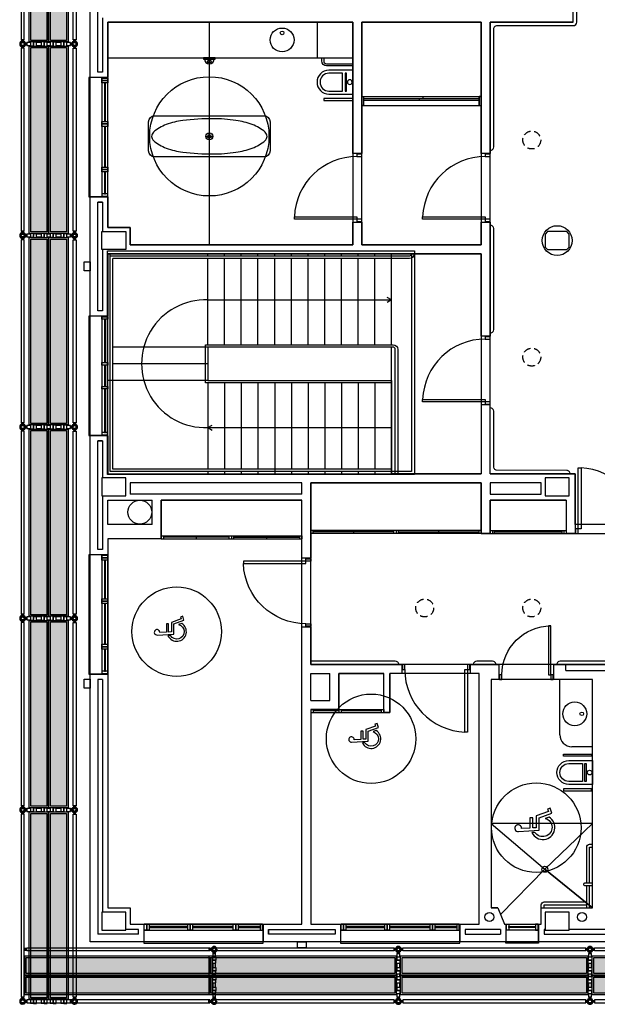
# Model space of a CAD drawing. Units: inches. Extents: x -128926 to -17880, y -2240 to 41567.
# Drawn here: x -53010 to -52042, y 4311 to 5962 of the extents above; entities that cross this region are included whole.
import ezdxf

# ---------------------------------------------------------------- set-up
doc = ezdxf.new("R2010")
doc.units = ezdxf.units.IN
doc.header["$MEASUREMENT"] = 0
doc.linetypes.add('TRAZOS2', pattern=[0.375, 0.25, -0.125])
for name, color, linetype in [('0-INSTA', 50, 'Continuous'), ('0-MUROS', 5, 'Continuous'), ('0-PILAR', 11, 'Continuous'), ('0-SANIT', 51, 'Continuous'), ('00-ANDAMIOS', 1, 'Continuous'), ('00-CIERRE', 4, 'Continuous'), ('2', 9, 'Continuous'), ('A-ALFEIZAR', 131, 'Continuous'), ('A-CAMARA', 8, 'Continuous'), ('A-FALSOS TECHOS', 134, 'TRAZOS2'), ('A-Otros', 7, 'Continuous'), ('A-PASAMANOS', 252, 'Continuous'), ('CARP-armarios', 8, 'Continuous'), ('CARP-EXTERIOR', 131, 'Continuous'), ('CARP-INTERIOR', 111, 'Continuous'), ('D-NORMATIVA', 9, 'Continuous'), ('D-SUP.CONST', 74, 'Continuous'), ('D-SUP.UTIL', 70, 'Continuous')]:
    doc.layers.add(name, color=color, linetype=linetype)

# ---------------------------------------------------------------- blocks, each defined once
blk = doc.blocks.new('DESAGUEI')
blk.add_lwpolyline([(-10, -2), (10, -2), (10, 0), (-10, 0)], close=True)
at = {"const_width": 2.75}
blk.add_lwpolyline([(1.625, -5.896, 1), (-1.625, -5.896, 1)], format="xyb", dxfattribs=at)
blk.add_circle((0, -5.896), 3)
blk.add_arc((0, -2), 8, 180, 0)
blk = doc.blocks.new('SUMIDERO')
for p, q in [((6, 0), (-6, 0)), ((0, -6), (0, 6))]:
    blk.add_line(p, q)
for radius in [6, 3]:
    blk.add_circle((0, 0), radius)
blk = doc.blocks.new('ino')
for points in [[(-40, -40), (-40, 0), (0, 0), (0, -40, -1)], [(-35, -40), (-35, -17.2), (-5, -17.2), (-5, -40, -1)]]:
    blk.add_lwpolyline(points, format="xyb", close=True)
blk.add_lwpolyline([(-35, -10.8), (-5, -10.8), (-5, -12.9), (-35, -12.9)], close=True)
blk.add_circle((-20, -5.1), 3.95)
blk = doc.blocks.new('PUERT82I')
for p, q in [((5, 8), (5, 90)), ((5, 90), (9, 90)), ((9, 90), (9, 8)), ((1, 0), (1, 8)), ((1, 8), (5, 8)), ((5, 0), (1, 0)), ((9, 8), (5, 8)), ((5, 8), (5, 0)), ((87, 8), (91, 8)), ((87, 0), (87, 8)), ((91, 0), (87, 0)), ((91, 8), (91, 0))]:
    blk.add_line(p, q)
blk.add_arc((5, 8), 82, 0, 90)
blk = doc.blocks.new('P-1H-105')
for p, q in [((8, 0), (0, 0)), ((0, 0), (0, -4)), ((8, -4), (8, 0)), ((0, -4), (8, -4)), ((8, -4), (113, -4)), ((8, -8), (8, -4)), ((113, -8), (8, -8)), ((113, -4), (113, -8)), ((0, -109), (0, -113)), ((8, -109), (0, -109)), ((0, -113), (8, -113)), ((8, -113), (8, -109))]:
    blk.add_line(p, q)
blk.add_arc((8, -4), 105, 270, 357.8184)
blk = doc.blocks.new('MINUSVALIDO')
for points in [[(0.141, 0.071), (0.141, 0.102), (0.025, 0.102), (0.02, 0.196, 2.732409), (-0.014, 0.231), (0, 0), (0.141, 0), (0.192, -0.143), (0.247, -0.125), (0.237, -0.095), (0.212, -0.104), (0.163, 0.031), (0.029, 0.031), (0.027, 0.071)], [(-0.023, 0.046), (-0.025, 0.08, 1.342318), (0.148, -0.112), (0.133, -0.069, -1.455177)]]:
    blk.add_lwpolyline(points, format="xyb", close=True)
blk = doc.blocks.new('P-2H-210')
for points in [[(0, 209), (0, 213), (-8, 213), (-8, 209)], [(0, 204), (0, 209), (102, 209), (102, 204)], [(0, 1), (0, 5), (-8, 5), (-8, 1)], [(0, 10), (0, 5), (102, 5), (102, 10)]]:
    blk.add_lwpolyline(points, close=True)
at = {"ltscale": 10}
for points in [[(0, 107, 0.398957), (102, 204, -0.949917)], [(0, 107, -0.398957), (102, 10, 0.949917)]]:
    blk.add_lwpolyline(points, format="xyb", dxfattribs=at)
blk = doc.blocks.new('V1-planta')
at = {"layer": '0-MUROS'}
for p, q in [((0, 0), (0, -30)), ((200.1, 0), (200.1, -30))]:
    blk.add_line(p, q, dxfattribs=at)
at = {"layer": 'A-ALFEIZAR'}
for p, q in [((0, -32), (0, -30)), ((200.1, -32), (0, -32)), ((200.1, -30), (200.1, -32))]:
    blk.add_line(p, q, dxfattribs=at)
at = {"layer": 'A-CAMARA'}
for p, q in [((-9, -9), (-9, -17)), ((209.1, -9), (209.1, -17))]:
    blk.add_line(p, q, dxfattribs=at)
at = {"layer": 'CARP-EXTERIOR'}
for p, q in [((7, -6), (7, -4)), ((39.9, -6), (39.9, -4)), ((51.9, -6), (51.9, -4)), ((116.1, -6), (116.1, -4)), ((128.1, -6), (128.1, -4)), ((189.1, -6), (189.1, -4))]:
    blk.add_line(p, q, dxfattribs=at)
for points in [[(1, 0), (199.1, 0)], [(199.1, -10), (1, -10)], [(118.1, -6), (49.9, -6), (49.9, -4), (118.1, -4)], [(126.1, -4), (191.1, -4), (191.1, -6), (126.1, -6)]]:
    blk.add_lwpolyline(points, dxfattribs=at)
for points in [[(1, -10), (1, 0), (5, 0), (5, -10)], [(45.9, -10), (45.9, 0), (41.9, 0), (41.9, -10)], [(49.9, -10), (49.9, 0), (45.9, 0), (45.9, -10)], [(122.1, -10), (122.1, 0), (118.1, 0), (118.1, -10)], [(126.1, -10), (126.1, 0), (122.1, 0), (122.1, -10)], [(195.1, -10), (195.1, 0), (191.1, 0), (191.1, -10)], [(199.1, -10), (199.1, 0), (195.1, 0), (195.1, -10)], [(41.9, -6), (5, -6), (5, -4), (41.9, -4)]]:
    blk.add_lwpolyline(points, close=True, dxfattribs=at)
blk = doc.blocks.new('V2-planta')
at = {"layer": '0-MUROS'}
for p, q in [((0, 0), (0, -30)), ((200.0625, 0), (200.0625, -30))]:
    blk.add_line(p, q, dxfattribs=at)
at = {"layer": 'A-ALFEIZAR'}
for p, q in [((0, -32), (0, -30)), ((200.0625, -32), (0, -32)), ((200.0625, -30), (200.0625, -32))]:
    blk.add_line(p, q, dxfattribs=at)
at = {"layer": 'A-CAMARA'}
for p, q in [((-9, -9), (-9, -17)), ((209.0625, -9), (209.0625, -17))]:
    blk.add_line(p, q, dxfattribs=at)
at = {"layer": 'CARP-EXTERIOR'}
for p, q in [((7, -6), (7, -4)), ((76, -6), (76, -4)), ((84, -6), (84, -4)), ((116.0625, -6), (116.0625, -4)), ((124.0625, -6), (124.0625, -4)), ((193.0625, -6), (193.0625, -4))]:
    blk.add_line(p, q, dxfattribs=at)
for points in [[(1, 0), (199.0625, 0)], [(199.0625, -10), (1, -10)], [(118.0625, -6), (82, -6), (82, -4), (118.0625, -4)], [(122.0625, -4), (195.0625, -4), (195.0625, -6), (122.0625, -6)]]:
    blk.add_lwpolyline(points, dxfattribs=at)
for points in [[(1, -10), (1, 0), (5, 0), (5, -10)], [(122.0625, -10), (122.0625, 0), (118.0625, 0), (118.0625, -10)], [(199.0625, -10), (199.0625, 0), (195.0625, 0), (195.0625, -10)], [(78, -6), (5, -6), (5, -4), (78, -4)], [(82, -10), (82, 0), (78, 0), (78, -10)]]:
    blk.add_lwpolyline(points, close=True, dxfattribs=at)
blk = doc.blocks.new('V5-planta')
at = {"layer": '0-MUROS'}
for p, q in [((-55, 0), (-55, 30)), ((0, 0), (0, 30))]:
    blk.add_line(p, q, dxfattribs=at)
at = {"layer": 'A-ALFEIZAR'}
for p, q in [((-55, 32), (0, 32)), ((-55, 30), (-55, 32)), ((0, 32), (0, 30))]:
    blk.add_line(p, q, dxfattribs=at)
at = {"layer": 'A-CAMARA'}
for p, q in [((-64, 9), (-64, 17)), ((9, 9), (9, 17))]:
    blk.add_line(p, q, dxfattribs=at)
at = {"layer": 'CARP-EXTERIOR'}
for p, q in [((-48, 6), (-48, 4)), ((-7, 6), (-7, 4))]:
    blk.add_line(p, q, dxfattribs=at)
for points in [[(-54, 10), (-1, 10)], [(-1, 0), (-54, 0)]]:
    blk.add_lwpolyline(points, dxfattribs=at)
for points in [[(-54, 10), (-54, 0), (-50, 0), (-50, 10)], [(-50, 6), (-5, 6), (-5, 4), (-50, 4)], [(-1, 10), (-1, 0), (-5, 0), (-5, 10)]]:
    blk.add_lwpolyline(points, close=True, dxfattribs=at)
blk = doc.blocks.new('AND307')
h = blk.add_hatch(color=253)
h.paths.add_polyline_path([(3.15, 0.465), (3.15, 0.735), (0.06, 0.735), (0.06, 0.465)])
h.paths.add_polyline_path([(0.06, 0.405), (0.06, 0.135), (3.15, 0.135), (3.15, 0.405)])
at = {"color": 21}
for p, q in [((3.178, 0.872), (3.167, 0.872)), ((3.167, 0.868), (3.178, 0.868)), ((3.178, 0.899), (3.186, 0.891)), ((3.186, 0.849), (3.178, 0.841)), ((3.189, 0.894), (3.181, 0.902)), ((3.181, 0.838), (3.189, 0.846)), ((3.208, 0.913), (3.208, 0.902)), ((3.208, 0.838), (3.208, 0.827)), ((3.212, 0.902), (3.212, 0.913)), ((3.212, 0.827), (3.212, 0.838)), ((3.239, 0.902), (3.231, 0.894)), ((3.231, 0.846), (3.239, 0.838)), ((3.234, 0.891), (3.242, 0.899)), ((3.242, 0.841), (3.234, 0.849)), ((3.253, 0.872), (3.242, 0.872)), ((3.242, 0.868), (3.253, 0.868)), ((3.167, 0.002), (3.178, 0.002)), ((3.186, 0.021), (3.178, 0.029)), ((3.181, 0.032), (3.189, 0.024)), ((3.208, 0.032), (3.208, 0.043)), ((3.212, 0.043), (3.212, 0.032)), ((3.231, 0.024), (3.239, 0.032)), ((3.242, 0.029), (3.234, 0.021)), ((3.242, 0.002), (3.253, 0.002)), ((3.178, -0.002), (3.167, -0.002)), ((3.178, -0.029), (3.186, -0.021)), ((3.189, -0.024), (3.181, -0.032)), ((3.208, -0.043), (3.208, -0.032)), ((3.212, -0.032), (3.212, -0.043)), ((3.239, -0.032), (3.231, -0.024)), ((3.234, -0.021), (3.242, -0.029)), ((3.253, -0.002), (3.242, -0.002))]:
    blk.add_line(p, q, dxfattribs=at)
for points in [[(0.07, 0.885), (0.033, 0.885), (0.033, 0.875), (0.06, 0.875), (0.06, 0.865), (0.033, 0.865), (0.033, 0.855), (0.07, 0.855)], [(3.14, 0.845), (0.07, 0.845), (0.07, 0.895), (3.14, 0.895)], [(3.14, 0.885), (3.177, 0.885), (3.177, 0.875), (3.15, 0.875), (3.15, 0.865), (3.177, 0.865), (3.177, 0.855), (3.14, 0.855)], [(3.195, 0.8), (3.195, 0.837), (3.205, 0.837), (3.205, 0.81), (3.215, 0.81), (3.215, 0.837), (3.225, 0.837), (3.225, 0.8)], [(3.225, 0.8), (3.225, 0.837), (3.215, 0.837), (3.215, 0.81), (3.205, 0.81), (3.205, 0.837), (3.195, 0.837), (3.195, 0.8)], [(3.175, 0.76), (3.175, 0.44), (0.035, 0.44), (0.035, 0.76)], [(3.175, 0.69), (3.175, 0.64), (3.239, 0.64), (3.239, 0.69)], [(3.245, 0.69), (3.245, 0.74), (3.181, 0.74), (3.181, 0.69)], [(3.175, 0.51), (3.175, 0.46), (3.239, 0.46), (3.239, 0.51)], [(3.245, 0.51), (3.245, 0.56), (3.181, 0.56), (3.181, 0.51)], [(3.175, 0.43), (3.175, 0.11), (0.035, 0.11), (0.035, 0.43)], [(3.175, 0.36), (3.175, 0.31), (3.239, 0.31), (3.239, 0.36)], [(3.245, 0.36), (3.245, 0.41), (3.181, 0.41), (3.181, 0.36)], [(3.175, 0.18), (3.175, 0.13), (3.239, 0.13), (3.239, 0.18)], [(3.245, 0.18), (3.245, 0.23), (3.181, 0.23), (3.181, 0.18)], [(0.07, -0.015), (0.033, -0.015), (0.033, -0.005), (0.06, -0.005), (0.06, 0.005), (0.033, 0.005), (0.033, 0.015), (0.07, 0.015)], [(3.14, 0.025), (0.07, 0.025), (0.07, -0.025), (3.14, -0.025)], [(3.14, -0.015), (3.177, -0.015), (3.177, -0.005), (3.15, -0.005), (3.15, 0.005), (3.177, 0.005), (3.177, 0.015), (3.14, 0.015)], [(3.195, 0.07), (3.195, 0.033), (3.205, 0.033), (3.205, 0.06), (3.215, 0.06), (3.215, 0.033), (3.225, 0.033), (3.225, 0.07)], [(3.225, 0.07), (3.225, 0.033), (3.215, 0.033), (3.215, 0.06), (3.205, 0.06), (3.205, 0.033), (3.195, 0.033), (3.195, 0.07)]]:
    blk.add_lwpolyline(points, close=True)
for points in [[(3.165, 0.866, -0.441624), (3.167, 0.868, 0.441624)], [(3.175, 0.899, -0.441624), (3.178, 0.899, 0.441624)], [(3.18, 0.866, -0.000097), (3.18, 0.866, -0.000006)], [(3.181, 0.835, -0.441624), (3.181, 0.838, 0.441624)], [(3.186, 0.888, -0.000097), (3.186, 0.888, -0.000006)], [(3.192, 0.846, -0.000097), (3.192, 0.846, -0.000006)], [(3.206, 0.915, -0.441624), (3.208, 0.913, 0.441624)], [(3.206, 0.9, -0.000097), (3.206, 0.9, -0.000006)], [(3.214, 0.825, -0.441624), (3.212, 0.827, 0.441624)], [(3.214, 0.84, -0.000097), (3.214, 0.84, -0.000006)], [(3.228, 0.894, -0.000097), (3.228, 0.894, -0.000006)], [(3.234, 0.852, -0.000097), (3.234, 0.852, -0.000006)], [(3.239, 0.905, -0.441624), (3.239, 0.902, 0.441624)], [(3.24, 0.874, -0.000097), (3.24, 0.874, -0.000006)], [(3.245, 0.841, -0.441624), (3.242, 0.841, 0.441624)], [(3.255, 0.874, -0.441624), (3.253, 0.872, 0.441624)], [(3.165, 0.004, 0.441624), (3.167, 0.002, -0.441624)], [(3.18, 0.004, 0.000097), (3.18, 0.004, 0.000006)], [(3.181, 0.035, 0.441624), (3.181, 0.032, -0.441624)], [(3.192, 0.024, 0.000097), (3.192, 0.024, 0.000006)], [(3.214, 0.045, 0.441624), (3.212, 0.043, -0.441624)], [(3.214, 0.03, 0.000097), (3.214, 0.03, 0.000006)], [(3.234, 0.018, 0.000097), (3.234, 0.018, 0.000006)], [(3.245, 0.029, 0.441624), (3.242, 0.029, -0.441624)], [(3.175, -0.029, 0.441624), (3.178, -0.029, -0.441624)], [(3.186, -0.018, 0.000097), (3.186, -0.018, 0.000006)], [(3.206, -0.03, 0.000097), (3.206, -0.03, 0.000006)], [(3.206, -0.045, 0.441624), (3.208, -0.043, -0.441624)], [(3.228, -0.024, 0.000097), (3.228, -0.024, 0.000006)], [(3.239, -0.035, 0.441624), (3.239, -0.032, -0.441624)], [(3.24, -0.004, 0.000097), (3.24, -0.004, 0.000006)], [(3.255, -0.004, 0.441624), (3.253, -0.002, -0.441624)]]:
    blk.add_lwpolyline(points, format="xyb", close=True, dxfattribs=at)
for points in [[(3.15, 0.735), (3.15, 0.465), (0.06, 0.465), (0.06, 0.735)], [(3.15, 0.405), (3.15, 0.135), (0.06, 0.135), (0.06, 0.405)]]:
    blk.add_lwpolyline(points, close=True, dxfattribs=at)
for points in [[(3.235, 0.74), (3.235, 0.8), (3.185, 0.8), (3.185, 0.74)], [(3.185, 0.64), (3.185, 0.56)], [(3.235, 0.56), (3.235, 0.64)], [(3.185, 0.46), (3.185, 0.41)], [(3.235, 0.41), (3.235, 0.46)], [(3.185, 0.31), (3.185, 0.23)], [(3.235, 0.23), (3.235, 0.31)], [(3.185, 0.13), (3.185, 0.07), (3.235, 0.07), (3.235, 0.13)]]:
    blk.add_lwpolyline(points)
for centre in [(3.21, 0.87), (3.21, 0)]:
    blk.add_circle(centre, 0.025)
for centre, start, end in [((3.21, 0.87), 174.2608, 185.7392), ((3.21, 0.87), 17.4576, 162.5424), ((3.21, 0.87), 197.4576, 252.5424), ((3.21, 0.87), 287.4576, 342.5424), ((3.21, 0.87), 354.2608, 5.7392), ((3.21, 0.87), 264.2608, 275.7392), ((3.21, 0), 174.2608, 185.7392), ((3.21, 0), 107.4576, 162.5424), ((3.21, 0), 84.2608, 95.7392), ((3.21, 0), 17.4576, 72.5424), ((3.21, 0), 354.2608, 5.7392), ((3.21, 0), 197.4576, 342.5424)]:
    blk.add_arc(centre, 0.05, start, end)
for centre, radius, start, end in [((3.21, 0.87), 0.045, 173.6206, 174.6624), ((3.167, 0.874), 0.002, 174.6624, 270), ((3.167, 0.866), 0.002, 90, 185.3376), ((3.21, 0.87), 0.045, 185.3376, 186.3794), ((3.21, 0.87), 0.045, 140.3376, 160.5288), ((3.21, 0.87), 0.045, 199.4712, 219.6624), ((3.177, 0.897), 0.002, 45, 140.3376), ((3.177, 0.843), 0.002, 219.6624, 315), ((3.178, 0.874), 0.002, 270, 352.8192), ((3.178, 0.866), 0.002, 7.1808, 90), ((3.21, 0.87), 0.03, 142.1808, 172.8192), ((3.21, 0.87), 0.03, 187.1808, 217.8192), ((3.21, 0.87), 0.045, 95.3376, 129.6624), ((3.183, 0.903), 0.002, 129.6624, 225), ((3.183, 0.837), 0.002, 135, 230.3376), ((3.21, 0.87), 0.045, 230.3376, 250.5288), ((3.185, 0.89), 0.002, 322.1808, 45), ((3.185, 0.85), 0.002, 315, 37.8192), ((3.19, 0.895), 0.002, 225, 307.8192), ((3.19, 0.845), 0.002, 52.1808, 135), ((3.21, 0.87), 0.03, 97.1808, 127.8192), ((3.21, 0.87), 0.03, 232.1808, 262.8192), ((3.206, 0.913), 0.002, 360, 95.3376), ((3.206, 0.902), 0.002, 277.1808, 360), ((3.206, 0.838), 0.002, 0, 82.8192), ((3.206, 0.827), 0.002, 264.6624, 0), ((3.214, 0.913), 0.002, 84.6624, 180), ((3.214, 0.902), 0.002, 180, 262.8192), ((3.214, 0.838), 0.002, 97.1808, 180), ((3.214, 0.827), 0.002, 180, 275.3376), ((3.21, 0.87), 0.045, 50.3376, 84.6624), ((3.21, 0.87), 0.03, 52.1808, 82.8192), ((3.21, 0.87), 0.03, 277.1808, 307.8192), ((3.21, 0.87), 0.045, 289.4712, 309.6624), ((3.23, 0.895), 0.002, 232.1808, 315), ((3.23, 0.845), 0.002, 45, 127.8192), ((3.235, 0.89), 0.002, 135, 217.8192), ((3.235, 0.85), 0.002, 142.1808, 225), ((3.21, 0.87), 0.03, 7.1808, 37.8192), ((3.21, 0.87), 0.03, 322.1808, 352.8192), ((3.237, 0.903), 0.002, 315, 50.3376), ((3.237, 0.837), 0.002, 309.6624, 45), ((3.242, 0.874), 0.002, 187.1808, 270), ((3.242, 0.866), 0.002, 90, 172.8192), ((3.243, 0.897), 0.002, 39.6624, 135), ((3.243, 0.843), 0.002, 225, 320.3376), ((3.21, 0.87), 0.045, 19.4712, 39.6624), ((3.21, 0.87), 0.045, 320.3376, 340.5288), ((3.253, 0.874), 0.002, 270, 5.3376), ((3.253, 0.866), 0.002, 354.6624, 90), ((3.21, 0.87), 0.045, 5.3376, 6.3794), ((3.21, 0.87), 0.045, 353.6206, 354.6624), ((3.21, 0.87), 0.045, 263.6206, 264.6624), ((3.21, 0.87), 0.045, 275.3376, 276.3794), ((3.21, 0), 0.045, 173.6206, 174.6624), ((3.167, 0.004), 0.002, 174.6624, 270), ((3.21, 0), 0.045, 140.3376, 160.5288), ((3.177, 0.027), 0.002, 45, 140.3376), ((3.178, 0.004), 0.002, 270, 352.8192), ((3.21, 0), 0.03, 142.1808, 172.8192), ((3.21, 0), 0.045, 109.4712, 129.6624), ((3.183, 0.033), 0.002, 129.6624, 225), ((3.185, 0.02), 0.002, 322.1808, 45), ((3.19, 0.025), 0.002, 225, 307.8192), ((3.21, 0), 0.03, 97.1808, 127.8192), ((3.21, 0), 0.045, 95.3376, 96.3794), ((3.206, 0.043), 0.002, 0, 95.3376), ((3.206, 0.032), 0.002, 277.1808, 0), ((3.214, 0.043), 0.002, 84.6624, 180), ((3.214, 0.032), 0.002, 180, 262.8192), ((3.21, 0), 0.045, 83.6206, 84.6624), ((3.21, 0), 0.03, 52.1808, 82.8192), ((3.21, 0), 0.045, 50.3376, 70.5288), ((3.23, 0.025), 0.002, 232.1808, 315), ((3.235, 0.02), 0.002, 135, 217.8192), ((3.21, 0), 0.03, 7.1808, 37.8192), ((3.237, 0.033), 0.002, 315, 50.3376), ((3.242, 0.004), 0.002, 187.1808, 270), ((3.243, 0.027), 0.002, 39.6624, 135), ((3.21, 0), 0.045, 19.4712, 39.6624), ((3.253, 0.004), 0.002, 270, 5.3376), ((3.21, 0), 0.045, 5.3376, 6.3794), ((3.167, -0.004), 0.002, 90, 185.3376), ((3.21, 0), 0.045, 185.3376, 186.3794), ((3.21, 0), 0.045, 199.4712, 219.6624), ((3.177, -0.027), 0.002, 219.6624, 315), ((3.178, -0.004), 0.002, 7.1808, 90), ((3.21, 0), 0.03, 187.1808, 217.8192), ((3.183, -0.033), 0.002, 135, 230.3376), ((3.21, 0), 0.045, 230.3376, 264.6624), ((3.185, -0.02), 0.002, 315, 37.8192), ((3.19, -0.025), 0.002, 52.1808, 135), ((3.21, 0), 0.03, 232.1808, 262.8192), ((3.206, -0.032), 0.002, 0, 82.8192), ((3.206, -0.043), 0.002, 264.6624, 0), ((3.214, -0.032), 0.002, 97.1808, 180), ((3.214, -0.043), 0.002, 180, 275.3376), ((3.21, 0), 0.03, 277.1808, 307.8192), ((3.21, 0), 0.045, 275.3376, 309.6624), ((3.23, -0.025), 0.002, 45, 127.8192), ((3.235, -0.02), 0.002, 142.1808, 225), ((3.21, 0), 0.03, 322.1808, 352.8192), ((3.237, -0.033), 0.002, 309.6624, 45), ((3.242, -0.004), 0.002, 90, 172.8192), ((3.243, -0.027), 0.002, 225, 320.3376), ((3.21, 0), 0.045, 320.3376, 340.5288), ((3.253, -0.004), 0.002, 354.6624, 90), ((3.21, 0), 0.045, 353.6206, 354.6624)]:
    blk.add_arc(centre, radius, start, end, dxfattribs=at)

msp = doc.modelspace()

# ---------------------------------------------------------------- linework, layer by layer
at = {"layer": '0-INSTA'}
for points in [[(-52892.506, 5556.422), (-52892.506, 5541.422), (-52902.506, 5541.422), (-52902.506, 5556.422)], [(-52892.506, 4856.422), (-52892.506, 4841.422), (-52902.506, 4841.422), (-52902.506, 4856.422)], [(-52545.006, 4415.96), (-52530.006, 4415.96), (-52530.006, 4405.96), (-52545.006, 4405.96)]]:
    msp.add_lwpolyline(points, close=True, dxfattribs=at)
for centre, radius in [((-52809.015, 5136.451), 20), ((-52223.017, 4457.736), 7.5), ((-52067.719, 4457.736), 7.5)]:
    msp.add_circle(centre, radius, dxfattribs=at)
at = {"layer": '0-MUROS'}
for p, q in [((-52082.506, 5958.228), (-52082.506, 6515.728)), ((-52892.506, 5865.357), (-52892.506, 6065.419)), ((-52452.006, 5958.228), (-52862.506, 5958.228)), ((-52862.506, 5958.228), (-52862.506, 5865.357)), ((-52452.006, 5737.853), (-52452.006, 5958.228)), ((-52237.006, 5958.228), (-52437.006, 5958.228)), ((-52437.006, 5958.228), (-52437.006, 5737.853)), ((-52237.006, 5737.853), (-52237.006, 5958.228)), ((-52082.506, 5958.228), (-52222.006, 5958.228)), ((-52222.006, 5958.228), (-52222.006, 5737.853)), ((-52862.506, 5865.357), (-52892.506, 5865.357)), ((-52437.006, 5737.853), (-52452.006, 5737.853)), ((-52222.006, 5737.853), (-52237.006, 5737.853)), ((-52892.506, 5465.232), (-52892.506, 5665.294)), ((-52892.506, 5665.294), (-52862.506, 5665.294)), ((-52862.506, 5665.294), (-52862.506, 5613.848)), ((-52862.506, 5613.848), (-52825.506, 5613.848)), ((-52825.506, 5613.848), (-52825.506, 5584.848)), ((-52452.006, 5584.848), (-52452.006, 5622.853)), ((-52452.006, 5622.853), (-52437.006, 5622.853)), ((-52437.006, 5622.853), (-52437.006, 5584.848)), ((-52237.006, 5584.848), (-52237.006, 5622.853)), ((-52237.006, 5622.853), (-52222.006, 5622.853)), ((-52222.006, 5622.853), (-52222.006, 5431.699)), ((-52825.506, 5584.848), (-52452.006, 5584.848)), ((-52437.006, 5584.848), (-52237.006, 5584.848)), ((-52237.006, 5569.848), (-52862.506, 5569.848)), ((-52862.506, 5569.848), (-52862.506, 5465.232)), ((-52237.006, 5431.699), (-52237.006, 5569.848)), ((-52862.506, 5465.232), (-52892.506, 5465.232)), ((-52222.006, 5431.699), (-52237.006, 5431.699)), ((-52222.006, 5316.699), (-52237.006, 5316.699)), ((-52237.006, 5316.699), (-52237.006, 5200.848)), ((-52222.006, 5200.848), (-52222.006, 5316.699)), ((-52892.506, 5065.117), (-52892.506, 5265.169)), ((-52892.506, 5265.169), (-52862.506, 5265.169)), ((-52862.506, 5265.169), (-52862.506, 5200.848)), ((-52862.506, 5200.848), (-52237.006, 5200.848)), ((-52222.006, 5200.848), (-52079.506, 5200.848)), ((-52079.506, 5200.848), (-52079.506, 5100.848)), ((-52237.006, 5185.848), (-52522.506, 5185.848)), ((-52522.506, 5185.848), (-52522.506, 5059.348)), ((-52237.006, 5100.848), (-52237.006, 5185.848)), ((-52773.506, 5156.848), (-52537.506, 5156.848)), ((-52773.506, 5091.848), (-52773.506, 5156.848)), ((-52537.506, 5059.348), (-52537.506, 5156.848)), ((-52094.506, 5156.848), (-52222.006, 5156.848)), ((-52222.006, 5156.848), (-52222.006, 5100.848)), ((-52094.506, 5156.848), (-52094.506, 5100.848)), ((-52862.506, 5091.848), (-52862.506, 5065.117)), ((-52773.506, 5091.848), (-52862.506, 5091.848)), ((-52522.506, 5100.848), (-52522.506, 5100.848)), ((-52222.006, 5100.848), (-52237.006, 5100.848)), ((-52079.506, 5100.848), (-52094.506, 5100.848)), ((-52862.506, 5065.117), (-52892.506, 5065.117)), ((-52522.506, 5059.348), (-52537.506, 5059.348)), ((-52537.506, 4445.96), (-52537.506, 4944.348)), ((-52537.506, 4944.348), (-52522.506, 4944.348)), ((-52522.506, 4944.348), (-52522.506, 4880.848)), ((-52522.506, 4880.848), (-52370.006, 4880.848)), ((-52370.006, 4880.848), (-52370.006, 4865.848)), ((-52255.006, 4865.848), (-52255.006, 4880.848)), ((-52255.006, 4880.848), (-52207.006, 4880.848)), ((-52207.006, 4880.848), (-52207.006, 4855.848)), ((-52115.006, 4855.848), (-52115.006, 4880.848)), ((-52115.006, 4880.848), (-51970.006, 4880.848)), ((-52892.506, 4415.96), (-52892.506, 4865.054)), ((-52892.506, 4865.054), (-52862.506, 4865.054)), ((-52862.506, 4865.054), (-52862.506, 4472.96)), ((-52475.506, 4865.848), (-52400.006, 4865.848)), ((-52475.506, 4805.848), (-52475.506, 4865.848)), ((-52400.006, 4800.848), (-52400.006, 4865.848)), ((-52370.006, 4865.848), (-52390.006, 4865.848)), ((-52390.006, 4800.848), (-52390.006, 4865.848)), ((-52240.006, 4865.848), (-52255.006, 4865.848)), ((-52240.006, 4445.96), (-52240.006, 4865.848)), ((-52207.006, 4855.848), (-52220.006, 4855.848)), ((-52220.006, 4855.848), (-52220.006, 4472.96)), ((-52050.006, 4855.848), (-52115.006, 4855.848)), ((-52050.006, 4472.96), (-52050.006, 4855.848)), ((-52522.506, 4805.848), (-52522.506, 4445.96)), ((-52522.506, 4805.848), (-52475.506, 4805.848)), ((-52522.506, 4805.848), (-52475.506, 4805.848)), ((-52400.006, 4800.848), (-52390.006, 4800.848)), ((-52862.506, 4472.96), (-52825.506, 4472.96)), ((-52825.506, 4472.96), (-52825.506, 4445.96)), ((-52208.772, 4472.96), (-52220.006, 4472.96)), ((-52208.772, 4472.96), (-52197.538, 4445.96)), ((-52136.506, 4445.96), (-52136.506, 4472.96)), ((-52136.506, 4472.96), (-52050.006, 4472.96)), ((-52825.506, 4445.96), (-52802.538, 4445.96)), ((-52802.538, 4445.96), (-52802.538, 4415.96)), ((-52602.475, 4415.96), (-52602.475, 4445.96)), ((-52602.475, 4445.96), (-52537.506, 4445.96)), ((-52522.506, 4445.96), (-52472.538, 4445.96)), ((-52472.538, 4445.96), (-52472.538, 4415.96)), ((-52272.475, 4415.96), (-52272.475, 4445.96)), ((-52272.475, 4445.96), (-52240.006, 4445.96)), ((-52197.538, 4445.96), (-52195.506, 4445.96)), ((-52195.506, 4445.96), (-52195.506, 4415.96)), ((-52140.506, 4445.96), (-52136.506, 4445.96)), ((-52140.506, 4415.96), (-52140.506, 4445.96)), ((-52802.538, 4415.96), (-52892.506, 4415.96)), ((-52472.538, 4415.96), (-52602.475, 4415.96)), ((-52195.506, 4415.96), (-52272.475, 4415.96)), ((-51944.506, 4415.96), (-52140.506, 4415.96))]:
    msp.add_line(p, q, dxfattribs=at)
msp.add_circle((-52109.506, 5591.848), 25, dxfattribs=at)
at = {"layer": '0-PILAR'}
for points in [[(-52832.506, 5606.848), (-52832.506, 5576.848), (-52872.506, 5576.848), (-52872.506, 5606.848)], [(-52129.506, 5602.848), (-52129.506, 5580.848), (-52125.506, 5576.848), (-52093.506, 5576.848), (-52089.506, 5580.848), (-52089.506, 5602.848), (-52093.506, 5606.848), (-52125.506, 5606.848)], [(-52832.506, 5163.848), (-52832.506, 5193.848), (-52872.506, 5193.848), (-52872.506, 5163.848)], [(-52129.506, 5193.848), (-52129.506, 5163.848), (-52089.506, 5163.848), (-52089.506, 5193.848)], [(-52832.506, 4435.96), (-52832.506, 4465.96), (-52872.506, 4465.96), (-52872.506, 4435.96)], [(-52129.506, 4465.96), (-52129.506, 4435.96), (-52089.506, 4435.96), (-52089.506, 4465.96)]]:
    msp.add_lwpolyline(points, close=True, dxfattribs=at)
at = {"layer": '0-SANIT'}
for p, q in [((-52105.006, 4763.344), (-52105.006, 4855.848)), ((-52050.006, 4743.344), (-52085.006, 4743.344)), ((-52215.006, 4465.96), (-52215.006, 4465.96))]:
    msp.add_line(p, q, dxfattribs=at)
for points in [[(-52500.786, 5898.228), (-52500.786, 5892.978, 0.41421356), (-52496.036, 5888.228), (-52452.006, 5888.228), (-52452.006, 5884.978), (-52496.036, 5884.978, -0.41421356), (-52504.036, 5892.978), (-52504.036, 5898.228)], [(-52784.295, 5801.151), (-52600.795, 5801.151, -0.41421356), (-52590.795, 5791.151), (-52590.795, 5742.151, -0.41421356), (-52600.795, 5732.151), (-52784.295, 5732.151, -0.41421356), (-52794.295, 5742.151), (-52794.295, 5791.151, -0.41421356)], [(-52789.295, 5766.651, 0.21669492), (-52786.083, 5759.586, 0.09290248), (-52764.625, 5746.958, 0.04957361), (-52737.104, 5740.001, 0.02804433), (-52686.295, 5737.151, 0.03715089), (-52647.987, 5740.001, 0.04957361), (-52620.466, 5746.958, 0.09290248), (-52599.008, 5759.586, 0.21669492), (-52595.795, 5766.651, 0.21669492), (-52599.008, 5773.715, 0.09290248), (-52620.466, 5786.343, 0.04957361), (-52647.987, 5793.3, 0.03715089), (-52686.295, 5796.151, 0.02804433), (-52737.104, 5793.3, 0.04957361), (-52764.625, 5786.343, 0.09290248), (-52786.083, 5773.715, 0.21669492)]]:
    msp.add_lwpolyline(points, format="xyb", close=True, dxfattribs=at)
for points in [[(-52452.006, 5830.161), (-52500.786, 5830.161), (-52500.786, 5826.911), (-52452.006, 5826.911)], [(-52052.171, 4727.385), (-52098.786, 4727.385), (-52098.786, 4730.635), (-52052.171, 4730.635)], [(-52052.171, 4672.568), (-52098.786, 4672.568), (-52098.786, 4669.318), (-52052.171, 4669.318)]]:
    msp.add_lwpolyline(points, close=True, dxfattribs=at)
for points in [[(-52060.006, 4514.848), (-52060.006, 4574.848, -0.41421356), (-52055.006, 4579.848), (-52050.006, 4579.848)], [(-52050.006, 4509.848), (-52063.006, 4509.848, -0.41421356), (-52065.006, 4511.848), (-52065.006, 4512.848, -0.41421356), (-52063.006, 4514.848), (-52050.006, 4514.848)], [(-52136.006, 4472.96), (-52136.006, 4477.96, -0.41421356), (-52131.006, 4482.96), (-52060.006, 4482.96)]]:
    msp.add_lwpolyline(points, format="xyb", dxfattribs=at)
for points in [[(-52055.006, 4514.848), (-52055.006, 4574.848), (-52050.006, 4574.848)], [(-52060.006, 4472.96), (-52060.006, 4509.848)], [(-52055.006, 4472.96), (-52055.006, 4509.848)], [(-52131.006, 4472.96), (-52131.006, 4477.96), (-52060.006, 4477.96)]]:
    msp.add_lwpolyline(points, dxfattribs=at)
for centre, radius in [((-52570.549, 5928.228), 20), ((-52570.549, 5940.05), 3), ((-52080.006, 4798.456), 20), ((-52068.185, 4798.456), 3)]:
    msp.add_circle(centre, radius, dxfattribs=at)
msp.add_arc((-52085.006, 4763.344), 20, 180, 270, dxfattribs=at)
at = {"layer": '00-CIERRE'}
for points in [[(-52863.506, 5199.848), (-52863.506, 5574.848), (-52348.475, 5574.848), (-52348.475, 5199.848)], [(-52858.506, 5204.848), (-52858.506, 5569.848), (-52353.475, 5569.848), (-52353.475, 5204.848)]]:
    msp.add_lwpolyline(points, close=True, dxfattribs=at)
at = {"layer": '2', "ltscale": 50}
msp.add_line((-52512.006, 5958.228), (-52512.006, 5898.228), dxfattribs=at)
at = {"layer": '2'}
for p, q in [((-52862.506, 5898.228), (-52452.006, 5898.228)), ((-52695.006, 5565.848), (-52695.006, 5569.848)), ((-52667.006, 5565.848), (-52667.006, 5569.848)), ((-52639.006, 5565.848), (-52639.006, 5569.848)), ((-52611.006, 5565.848), (-52611.006, 5569.848)), ((-52583.006, 5565.848), (-52583.006, 5569.848)), ((-52555.006, 5565.848), (-52555.006, 5569.848)), ((-52527.006, 5565.848), (-52527.006, 5569.848)), ((-52499.006, 5565.848), (-52499.006, 5569.848)), ((-52471.006, 5565.848), (-52471.006, 5569.848)), ((-52443.006, 5565.848), (-52443.006, 5569.848)), ((-52415.006, 5565.848), (-52415.006, 5569.848)), ((-52387.006, 5417.348), (-52387.006, 5569.848)), ((-52695.006, 5417.348), (-52695.006, 5561.848)), ((-52667.006, 5417.348), (-52667.006, 5561.848)), ((-52639.006, 5417.348), (-52639.006, 5561.848)), ((-52611.006, 5417.348), (-52611.006, 5561.848)), ((-52583.006, 5417.348), (-52583.006, 5561.848)), ((-52555.006, 5417.348), (-52555.006, 5561.848)), ((-52527.006, 5417.348), (-52527.006, 5561.848)), ((-52499.006, 5417.348), (-52499.006, 5561.848)), ((-52471.006, 5417.348), (-52471.006, 5561.848)), ((-52443.006, 5417.348), (-52443.006, 5561.848)), ((-52415.006, 5417.348), (-52415.006, 5561.848)), ((-52695.006, 5413.348), (-52854.506, 5413.348)), ((-52695.006, 5385.348), (-52854.506, 5385.348)), ((-52695.006, 5357.348), (-52854.506, 5357.348)), ((-52695.006, 5353.348), (-52695.006, 5208.848)), ((-52667.006, 5353.348), (-52667.006, 5208.848)), ((-52639.006, 5353.348), (-52639.006, 5208.848)), ((-52611.006, 5353.348), (-52611.006, 5208.848)), ((-52583.006, 5353.348), (-52583.006, 5200.848)), ((-52555.006, 5353.348), (-52555.006, 5208.848)), ((-52527.006, 5353.348), (-52527.006, 5208.848)), ((-52499.006, 5353.348), (-52499.006, 5208.848)), ((-52471.006, 5353.348), (-52471.006, 5208.848)), ((-52443.006, 5353.348), (-52443.006, 5208.848)), ((-52415.006, 5353.348), (-52415.006, 5208.848)), ((-52387.006, 5357.348), (-52387.006, 5200.848)), ((-52387.006, 5353.348), (-52387.006, 5208.848)), ((-52695.006, 5204.848), (-52695.006, 5200.848)), ((-52667.006, 5204.848), (-52667.006, 5200.848)), ((-52639.006, 5204.848), (-52639.006, 5200.848)), ((-52611.006, 5204.848), (-52611.006, 5200.848)), ((-52555.006, 5204.848), (-52555.006, 5200.848)), ((-52527.006, 5204.848), (-52527.006, 5200.848)), ((-52499.006, 5204.848), (-52499.006, 5200.848)), ((-52471.006, 5204.848), (-52471.006, 5200.848)), ((-52443.006, 5204.848), (-52443.006, 5200.848)), ((-52415.006, 5204.848), (-52415.006, 5200.848))]:
    msp.add_line(p, q, dxfattribs=at)
at = {"layer": '2', "ltscale": 10}
for p, q in [((-52858.506, 5204.848), (-52858.506, 5565.848)), ((-52854.506, 5208.848), (-52854.506, 5561.848))]:
    msp.add_line(p, q, dxfattribs=at)
at = {"layer": '2', "ltscale": 100}
for q in [(-52095.006, 4880.848), (-51990.006, 4870.848)]:
    msp.add_line((-52095.006, 4870.848), q, dxfattribs=at)
at = {"layer": '2'}
for points in [[(-52353.475, 5569.848, -0.37824245), (-52357.006, 5565.848), (-52858.506, 5565.848)], [(-52349.006, 5569.848, -0.41421356), (-52357.006, 5561.848), (-52854.506, 5561.848)], [(-52387.006, 5353.348), (-52699.006, 5353.348), (-52699.006, 5417.348), (-52385.006, 5417.348), (-52384.506, 5417.348, -0.41421356), (-52376.506, 5409.348), (-52376.506, 5409.348), (-52376.506, 5200.848), (-52380.975, 5200.848), (-52380.975, 5409.348), (-52380.975, 5409.348, 0.37824245), (-52384.506, 5413.348), (-52385.006, 5413.348), (-52387.006, 5413.348)]]:
    msp.add_lwpolyline(points, format="xyb", dxfattribs=at)
for points in [[(-52387.006, 5204.848), (-52858.506, 5204.848), (-52858.506, 5565.848)], [(-52387.006, 5208.848), (-52854.506, 5208.848), (-52854.506, 5561.848)], [(-52695.006, 5357.348), (-52387.006, 5357.348), (-52387.006, 5413.348), (-52695.006, 5413.348), (-52695.006, 5357.348), (-52695.006, 5357.348)], [(-52699.006, 5353.348), (-52699.006, 5353.348)], [(-52695.006, 5357.348), (-52695.006, 5357.348)], [(-52695.006, 5357.348), (-52394.506, 5357.348)]]:
    msp.add_lwpolyline(points, dxfattribs=at)
at = {"layer": 'A-CAMARA'}
for p, q in [((-52537.506, 5185.848), (-52825.506, 5185.848)), ((-52825.506, 5185.848), (-52825.506, 5166.848)), ((-52537.506, 5166.848), (-52537.506, 5185.848)), ((-52862.506, 5156.848), (-52788.506, 5156.848)), ((-52862.506, 5115.848), (-52862.506, 5156.848)), ((-52537.506, 5166.848), (-52825.506, 5166.848)), ((-52788.506, 5115.848), (-52788.506, 5156.848)), ((-52788.506, 5115.848), (-52862.506, 5115.848)), ((-52522.506, 5105.848), (-52522.506, 5100.848)), ((-52379.506, 5105.848), (-52379.506, 5100.848)), ((-52379.506, 5105.848), (-52379.506, 5100.848)), ((-52237.006, 5105.848), (-52237.006, 5100.848)), ((-52773.506, 5096.848), (-52773.506, 5091.848)), ((-52655.506, 5096.848), (-52655.506, 5091.848)), ((-52655.506, 5096.848), (-52655.506, 5091.848)), ((-52537.506, 5096.848), (-52537.506, 5091.848)), ((-52879.506, 4856.054), (-52879.506, 4428.96)), ((-52871.506, 4856.054), (-52871.506, 4465.96)), ((-52522.506, 4820.848), (-52522.506, 4865.848)), ((-52522.506, 4865.848), (-52490.506, 4865.848)), ((-52490.506, 4820.848), (-52490.506, 4865.848)), ((-52522.506, 4820.848), (-52490.506, 4820.848)), ((-52522.506, 4805.848), (-52522.506, 4800.848)), ((-52475.506, 4805.848), (-52475.506, 4800.848)), ((-52400.006, 4805.848), (-52400.006, 4800.848)), ((-52400.006, 4805.848), (-52400.006, 4800.848)), ((-52811.538, 4428.96), (-52879.506, 4428.96)), ((-52811.538, 4436.96), (-52832.506, 4436.96))]:
    msp.add_line(p, q, dxfattribs=at)
for points in [[(-52871.506, 5965.228), (-52871.506, 5874.357), (-52879.506, 5874.357), (-52879.506, 6056.419), (-52871.506, 6056.419), (-52871.506, 5995.228)], [(-52871.506, 5576.848), (-52871.506, 5474.232), (-52879.506, 5474.232), (-52879.506, 5656.294), (-52871.506, 5656.294), (-52871.506, 5606.848)], [(-52871.506, 5163.848), (-52871.506, 5074.117), (-52879.506, 5074.117), (-52879.506, 5256.169), (-52871.506, 5256.169), (-52871.506, 5193.848)], [(-52204.506, 4436.96), (-52263.475, 4436.96), (-52263.475, 4428.96), (-52204.506, 4428.96)], [(-52129.506, 4436.96), (-52131.506, 4436.96)], [(-52131.506, 4428.96), (-51953.506, 4428.96)], [(-51953.506, 4436.96), (-52089.506, 4436.96)]]:
    msp.add_lwpolyline(points, dxfattribs=at)
for points in [[(-52136.506, 5166.848), (-52136.506, 5185.848), (-52222.006, 5185.848), (-52222.006, 5166.848)], [(-52593.475, 4428.96), (-52593.475, 4436.96), (-52481.538, 4436.96), (-52481.538, 4428.96)]]:
    msp.add_lwpolyline(points, close=True, dxfattribs=at)
at = {"layer": 'A-FALSOS TECHOS', "ltscale": 50}
for centre in [(-52152.006, 5760.478), (-52152.006, 5396.478), (-52331.506, 4975.848), (-52152.006, 4975.848)]:
    msp.add_circle(centre, 15, dxfattribs=at)
at = {"layer": 'A-Otros'}
for p, q in [((-52695.006, 5492.348), (-52387.006, 5492.348)), ((-52387.006, 5492.348), (-52394.449, 5496.515)), ((-52387.006, 5492.348), (-52394.449, 5488.18)), ((-52695.006, 5278.348), (-52687.564, 5282.515)), ((-52695.006, 5278.348), (-52387.006, 5278.348)), ((-52695.006, 5278.348), (-52687.564, 5274.18))]:
    msp.add_line(p, q, dxfattribs=at)
at = {"layer": 'A-Otros', "ltscale": 10}
for p, q in [((-52220.006, 4614.745), (-52130.006, 4537.797)), ((-52050.006, 4614.745), (-52220.006, 4614.745)), ((-52050.006, 4614.745), (-52130.006, 4537.797)), ((-52204.234, 4462.054), (-52130.006, 4537.797)), ((-52050.006, 4472.96), (-52130.006, 4537.797)), ((-52130.006, 4537.797), (-52050.006, 4472.96))]:
    msp.add_line(p, q, dxfattribs=at)
msp.add_circle((-52130.006, 4537.797), 5, dxfattribs=at)
at = {"layer": 'A-Otros'}
msp.add_arc((-52699.006, 5385.348), 107.075, 87.859099, 272.140901, dxfattribs=at)
at = {"layer": 'A-PASAMANOS'}
msp.add_lwpolyline([(-52082.506, 5952.228), (-52082.506, 5952.228, 0.41421356), (-52076.506, 5958.228), (-52076.506, 6499.728, 0.41421356), (-52082.506, 6505.728), (-52082.506, 6505.728)], format="xyb", dxfattribs=at)
at = {"layer": 'A-PASAMANOS', "const_width": 2}
for points in [[(-52222.006, 5742.853), (-52222.006, 5742.853, 0.41421356), (-52216.006, 5748.853), (-52216.006, 5946.228, -0.41421356), (-52210.006, 5952.228), (-52082.506, 5952.228)], [(-52222.006, 5436.699), (-52222.006, 5436.699, 0.41421356), (-52216.006, 5442.699), (-52216.006, 5611.853, 0.41421356), (-52222.006, 5617.853), (-52222.006, 5617.853)], [(-52088.006, 5200.848), (-52088.006, 5200.848, 0.41421356), (-52094.006, 5206.848), (-52210.006, 5206.848, -0.41421356), (-52216.006, 5212.848), (-52216.006, 5305.699, 0.41421356), (-52222.006, 5311.699), (-52222.006, 5311.699)], [(-52375.006, 4880.848), (-52375.006, 4880.848, 0.41421356), (-52381.006, 4886.848), (-52522.506, 4886.848)], [(-52212.006, 4880.848), (-52212.006, 4880.848, 0.41421356), (-52218.006, 4886.848), (-52244.006, 4886.848, 0.41421356), (-52250.006, 4880.848), (-52250.006, 4880.848)], [(-51975.006, 4880.848), (-51975.006, 4880.848, 0.41421356), (-51981.006, 4886.848), (-52104.006, 4886.848, 0.41421356), (-52110.006, 4880.848), (-52110.006, 4880.848)]]:
    msp.add_lwpolyline(points, format="xyb", dxfattribs=at)
msp.add_lwpolyline([(-52076.506, 5958.228), (-52076.506, 5958.228)], close=True, dxfattribs=at)
at = {"layer": 'CARP-armarios'}
for p, q in [((-52437.006, 5833.228), (-52237.006, 5833.228)), ((-52434.006, 5830.228), (-52240.006, 5830.228)), ((-52340.006, 5827.228), (-52340.006, 5830.228)), ((-52334.006, 5830.228), (-52334.006, 5833.228)), ((-52240.006, 5818.228), (-52240.006, 5833.228)), ((-52437.006, 5818.228), (-52237.006, 5818.228)), ((-52434.006, 5827.228), (-52240.006, 5827.228)), ((-52237.006, 5105.848), (-52522.506, 5105.848)), ((-52519.256, 5105.848), (-52519.256, 5100.848)), ((-52384.006, 5103.348), (-52519.256, 5103.348)), ((-52450.756, 5105.848), (-52450.756, 5100.848)), ((-52383.506, 5100.848), (-52383.506, 5105.848)), ((-52376.006, 5103.348), (-52241.006, 5103.348)), ((-52375.506, 5100.848), (-52375.506, 5105.848)), ((-52308.256, 5105.848), (-52308.256, 5100.848)), ((-52241.006, 5105.848), (-52241.006, 5100.848)), ((-52222.006, 5105.848), (-52094.506, 5105.848)), ((-52218.006, 5105.848), (-52218.006, 5100.848)), ((-52215.006, 5105.848), (-52215.006, 5100.848)), ((-52215.006, 5103.348), (-52101.506, 5103.348)), ((-52101.506, 5105.848), (-52101.506, 5100.848)), ((-52098.506, 5105.848), (-52098.506, 5100.848)), ((-52773.506, 5096.848), (-52537.506, 5096.848)), ((-52773.506, 5091.848), (-52537.506, 5091.848)), ((-52769.506, 5096.848), (-52769.506, 5091.848)), ((-52659.506, 5094.348), (-52769.506, 5094.348)), ((-52714.506, 5096.848), (-52714.506, 5091.848)), ((-52659.506, 5091.848), (-52659.506, 5096.848)), ((-52651.506, 5091.848), (-52651.506, 5096.848)), ((-52651.506, 5094.348), (-52541.506, 5094.348)), ((-52596.506, 5096.848), (-52596.506, 5091.848)), ((-52541.506, 5096.848), (-52541.506, 5091.848)), ((-52237.006, 5100.848), (-52522.506, 5100.848)), ((-52222.006, 5100.848), (-52094.506, 5100.848)), ((-52522.506, 4805.848), (-52400.006, 4805.848)), ((-52518.506, 4805.848), (-52518.506, 4800.848)), ((-52471.506, 4805.848), (-52471.506, 4800.848)), ((-52404.006, 4800.848), (-52404.006, 4805.848)), ((-52522.506, 4800.848), (-52400.006, 4800.848)), ((-52475.506, 4803.348), (-52518.506, 4803.348)), ((-52404.006, 4803.348), (-52471.506, 4803.348))]:
    msp.add_line(p, q, dxfattribs=at)
for points in [[(-52437.006, 5818.228), (-52437.006, 5833.228), (-52434.006, 5833.228), (-52434.006, 5818.228)], [(-52237.006, 5818.228), (-52237.006, 5833.228), (-52240.006, 5833.228), (-52240.006, 5818.228)]]:
    msp.add_lwpolyline(points, close=True, dxfattribs=at)
at = {"layer": 'D-NORMATIVA', "ltscale": 10}
msp.add_line((-52692.545, 5958.228), (-52692.545, 5584.848), dxfattribs=at)
for centre, radius in [((-52692.545, 5766.651), 100), ((-52747.248, 4936.213), 75), ((-52421.357, 4756.523), 75), ((-52144.453, 4607.512), 75)]:
    msp.add_circle(centre, radius, dxfattribs=at)
at = {"layer": 'D-SUP.CONST'}
msp.add_lwpolyline([(-52892.506, 4415.96), (-52892.506, 10475.46), (-51192.507, 10475.46), (-51192.507, 4415.96)], close=True, dxfattribs=at)
at = {"layer": 'D-SUP.UTIL'}
msp.add_lwpolyline([(-52079.506, 5200.848), (-52222.006, 5200.848), (-52222.006, 5958.228), (-52082.506, 5958.228), (-52082.506, 6880.228), (-51862.506, 6880.228), (-51862.506, 5200.848), (-51865.506, 5200.848), (-51865.506, 5115.848), (-52079.506, 5115.848), (-52079.506, 5200.848)], dxfattribs=at)
for points in [[(-52862.506, 5613.848), (-52862.506, 5958.228), (-52452.006, 5958.228), (-52452.006, 5584.848), (-52825.506, 5584.848), (-52825.506, 5613.848)], [(-52437.006, 5584.848), (-52437.006, 5958.228), (-52237.006, 5958.228), (-52237.006, 5584.848)], [(-52854.506, 5357.348), (-52862.506, 5357.348), (-52862.506, 5569.848), (-52237.006, 5569.848), (-52237.006, 5200.848), (-52387.006, 5200.848), (-52387.006, 5413.348), (-52695.006, 5413.348), (-52695.006, 5357.348)], [(-52237.006, 5185.848), (-52237.006, 5100.848), (-52222.006, 5100.848), (-52222.006, 5156.848), (-52094.506, 5156.848), (-52094.506, 5100.848), (-51847.506, 5100.848), (-51847.506, 5185.848), (-51562.507, 5185.848), (-51562.507, 4880.848), (-52522.506, 4880.848), (-52522.506, 5185.848)], [(-52773.506, 5156.848), (-52773.506, 5091.848), (-52862.506, 5091.848), (-52862.506, 4472.96), (-52825.506, 4472.96), (-52825.506, 4445.96), (-52537.506, 4445.96), (-52537.506, 5156.848)], [(-52522.506, 4805.848), (-52522.506, 4445.96), (-52240.006, 4445.96), (-52240.006, 4865.848), (-52390.006, 4865.848), (-52390.006, 4800.848), (-52400.006, 4800.848), (-52400.006, 4865.848), (-52475.506, 4865.848), (-52475.506, 4805.848)], [(-52220.006, 4855.848), (-52220.006, 4472.96), (-52208.772, 4472.96), (-52197.538, 4445.96), (-52136.506, 4445.96), (-52136.506, 4472.96), (-52050.006, 4472.96), (-52050.006, 4855.848)]]:
    msp.add_lwpolyline(points, close=True, dxfattribs=at)

# ---------------------------------------------------------------- block references
at = {"layer": '0-SANIT'}
msp.add_blockref('DESAGUEI', (-52692.545, 5898.228), dxfattribs=at)
at = {"layer": '0-SANIT', "xscale": -1, "rotation": 270}
msp.add_blockref('ino', (-52452.006, 5877.57), dxfattribs=at)
at = {"layer": '0-SANIT', "rotation": 270}
for name, p in [('SUMIDERO', (-52692.545, 5766.651)), ('ino', (-52050.006, 4679.976))]:
    msp.add_blockref(name, p, dxfattribs=at)
at = {"layer": '00-ANDAMIOS', "xscale": 100, "yscale": 100, "zscale": 100, "rotation": 270}
for p in [(-53005.422, 6242.395), (-53005.422, 5921.395), (-53005.422, 5600.395), (-53005.422, 5279.395), (-53005.422, 4958.395), (-53005.422, 4637.395), (-53005.422, 4637.395)]:
    msp.add_blockref('AND307', p, dxfattribs=at)
at = {"layer": '00-ANDAMIOS', "xscale": 100, "yscale": 100, "zscale": 100}
for p in [(-53005.422, 4316.395), (-52696.579, 4316.396), (-52375.355, 4316.396), (-52054.132, 4316.396)]:
    msp.add_blockref('AND307', p, dxfattribs=at)
at = {"layer": 'CARP-EXTERIOR', "xscale": -1, "rotation": 270}
for name, p in [('V1-planta', (-52862.506, 5665.294)), ('V2-planta', (-52862.506, 5265.169)), ('V1-planta', (-52862.506, 4865.054))]:
    msp.add_blockref(name, p, dxfattribs=at)
at = {"layer": 'CARP-EXTERIOR', "xscale": -1}
for p in [(-52602.475, 4445.96), (-52272.475, 4445.96)]:
    msp.add_blockref('V1-planta', p, dxfattribs=at)
at = {"layer": 'CARP-EXTERIOR', "rotation": 180}
msp.add_blockref('V5-planta', (-52195.506, 4445.96), dxfattribs=at)
at = {"layer": 'CARP-INTERIOR'}
for name, p, rotation in [('P-1H-105', (-52437.006, 5623.853), 180), ('P-1H-105', (-52222.006, 5623.853), 180), ('P-1H-105', (-52222.006, 5317.699), 180), ('P-2H-210', (-51865.506, 5108.848), 90), ('P-1H-105', (-52256.006, 4880.848), 270)]:
    msp.add_blockref(name, p, dxfattribs=dict(at, rotation=rotation))
at = {"layer": 'CARP-INTERIOR', "xscale": -1}
for name, p in [('P-1H-105', (-52522.506, 5058.348)), ('PUERT82I', (-52115.006, 4855.848))]:
    msp.add_blockref(name, p, dxfattribs=at)
at = {"layer": 'D-NORMATIVA', "rotation": 90}
for p, xscale, yscale, zscale in [((-52752.231, 4932.254), 120, 120, 120), ((-52426.341, 4752.564), 120, 120, 120), ((-52139.769, 4603.097), 150, 150, 150)]:
    msp.add_blockref('MINUSVALIDO', p, dxfattribs=dict(at, xscale=xscale, yscale=yscale, zscale=zscale))

doc.saveas('drawing.dxf')
